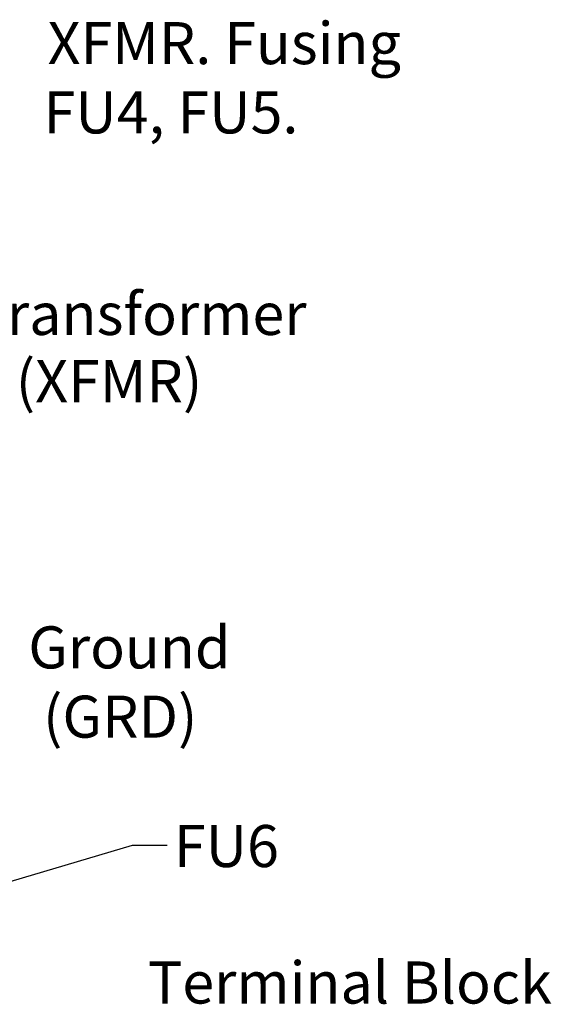
# Model space of a CAD drawing. Units: inches. Extents: x 5 to 215, y 2 to 167.
# Drawn here: x 147 to 163, y 84 to 112 of the extents above; entities that cross this region are included whole.
import ezdxf

# ---------------------------------------------------------------- set-up
doc = ezdxf.new("R2010")
doc.units = ezdxf.units.IN
doc.header["$LTSCALE"] = 10
doc.header["$MEASUREMENT"] = 0
doc.layers.add('Symbol (ANSI)', color=7, linetype='Continuous', lineweight=25)
doc.styles.add('Note Text (ANSI)', font='tahoma.ttf')

msp = doc.modelspace()

# ---------------------------------------------------------------- linework, layer by layer
at = {"layer": 'Symbol (ANSI)', "extrusion": (0, 0, -1)}
msp.add_lwpolyline([(-131.063, 84.714), (-136.379, 83.849), (-150.594, 88.065), (-151.578, 88.065)], dxfattribs=at)

# ---------------------------------------------------------------- texts
at = {"layer": 'Symbol (ANSI)', "style": 'Note Text (ANSI)'}
for s, p in [('XFMR. Fusing', (148.172, 110.348)), ('FU4, FU5.', (148.057, 108.372)), ('Transformer', (146.031, 102.622)), ('   (XFMR)', (146.164, 100.705)), ('Ground', (147.621, 93.109)), (' (GRD)', (147.675, 91.133)), ('FU6', (151.771, 87.442)), ('Terminal Block', (151.029, 83.548))]:
    msp.add_text(s, height=1.2, dxfattribs=at).set_placement(p)
at = {"layer": 'Symbol (ANSI)', "insert": (147.655, 110.955), "char_height": 1.2, "attachment_point": 1, "style": 'Note Text (ANSI)'}
msp.add_mtext('{ }', dxfattribs=at)

doc.saveas('drawing.dxf')
